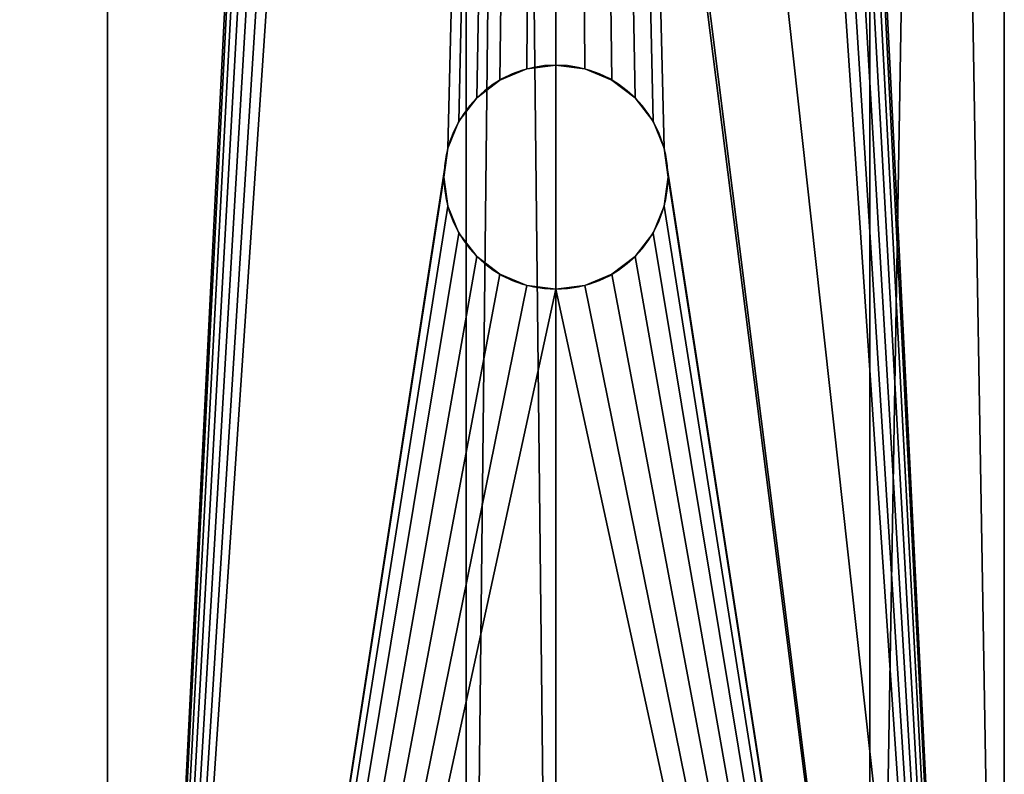
# Model space of a CAD drawing. Extents: x -1 to 931, y -1 to 404.
# Drawn here: x 886 to 930, y 73 to 107 of the extents above; entities that cross this region are included whole.
import ezdxf

# ---------------------------------------------------------------- set-up
doc = ezdxf.new("R2010")
doc.units = 0
doc.layers.get('0').update_dxf_attribs({"color": 13, "linetype": 'CONTINUOUS'})

# ---------------------------------------------------------------- blocks, each defined once
blk = doc.blocks.new('GROUP_12')
for p, q in [((0, 4, 40), (363, 4, 40)), ((0, 4), (363, 4)), ((0, 0, 40), (363, 0, 40)), ((0, 0), (363, 0))]:
    blk.add_line(p, q)
mesh = blk.add_polyface()
corners = [(363, 0, 40), (0, 4, 40), (0, 0, 40), (363, 4, 40)]
mesh.append_faces([[corners[k] for k in face] for face in [(0, 1, 2), (1, 0, 3)]], dxfattribs={"vtx0": -1})
mesh = blk.add_polyface()
corners = [(363, 4), (0, 0), (0, 4), (363, 0)]
mesh.append_faces([[corners[k] for k in face] for face in [(0, 1, 2), (1, 0, 3)]], dxfattribs={"vtx0": -1})
mesh = blk.add_polyface()
corners = [(0, 4, 40), (363, 4), (0, 4), (363, 4, 40)]
mesh.append_faces([[corners[k] for k in face] for face in [(0, 1, 2), (1, 0, 3)]], dxfattribs={"vtx0": -1})
mesh = blk.add_polyface()
corners = [(363, 0, 40), (0, 0), (363, 0), (0, 0, 40)]
mesh.append_faces([[corners[k] for k in face] for face in [(0, 1, 2), (1, 0, 3)]], dxfattribs={"vtx0": -1})
blk = doc.blocks.new('GROUP_26')
for p, q in [((930, 380.777), (930, 17.777)), ((930, 380.777, 4), (930, 17.777, 4))]:
    blk.add_line(p, q)
mesh = blk.add_polyface()
corners = [(890, -2.223), (40.499, -2.223), (40.499, 17.777), (40, 380.777), (0, 360.777), (0, 380.777), (0, 350), (0, 17.777), (40, 400.777), (890, 400.777), (890, 380.777), (890, 17.777), (930, 17.777), (930, 380.777)]
mesh.append_faces([[corners[k] for k in face] for face in [(3, 4, 5), (12, 10, 13)]], dxfattribs={"vtx0": -1})
mesh.append_faces([[corners[k] for k in face] for face in [(4, 3, 6), (6, 3, 7), (7, 3, 2), (0, 10, 11)]], dxfattribs={"vtx0": -1, "vtx1": -1})
mesh.append_faces([[corners[k] for k in face] for face in [(2, 10, 0)]], dxfattribs={"vtx0": -1, "vtx1": -1, "vtx2": -1})
mesh.append_faces([[corners[k] for k in face] for face in [(2, 3, 8), (2, 8, 9), (2, 9, 10), (10, 12, 11)]], dxfattribs={"vtx0": -1, "vtx2": -1})
mesh.append_faces([[corners[k] for k in face] for face in [(0, 1, 2)]], dxfattribs={"vtx2": -1})
mesh = blk.add_polyface()
corners = [(890, -2.223, 4), (40.499, 17.777, 4), (40.499, -2.223, 4), (930, 17.777, 4), (890, 380.777, 4), (890, 17.777, 4), (930, 380.777, 4), (0, 360.777, 4), (40, 380.777, 4), (0, 380.777, 4), (0, 350, 4), (0, 17.777, 4), (40, 400.777, 4), (890, 400.777, 4)]
mesh.append_faces([[corners[k] for k in face] for face in [(0, 1, 2), (4, 3, 6), (7, 8, 9)]], dxfattribs={"vtx0": -1})
mesh.append_faces([[corners[k] for k in face] for face in [(3, 4, 5), (8, 1, 12), (12, 1, 13), (13, 1, 4)]], dxfattribs={"vtx0": -1, "vtx1": -1})
mesh.append_faces([[corners[k] for k in face] for face in [(4, 1, 0)]], dxfattribs={"vtx0": -1, "vtx1": -1, "vtx2": -1})
mesh.append_faces([[corners[k] for k in face] for face in [(8, 7, 10), (8, 10, 11), (8, 11, 1), (4, 0, 5)]], dxfattribs={"vtx0": -1, "vtx2": -1})
mesh = blk.add_polyface()
corners = [(930, 380.777), (930, 17.777, 4), (930, 17.777), (930, 380.777, 4)]
mesh.append_faces([[corners[k] for k in face] for face in [(0, 1, 2), (1, 0, 3)]], dxfattribs={"vtx0": -1})
blk = doc.blocks.new('GROUP_60')
for p, q in [((3, 6), (356, 6)), ((356, 6, 392), (3, 6, 392)), ((3, 0), (356, 0)), ((356, 0, 392), (3, 0, 392))]:
    blk.add_line(p, q)
mesh = blk.add_polyface()
corners = [(3, 6), (356.776, 6, 0.102), (356, 6), (2.224, 6, 0.102), (357.5, 6, 0.402), (1.5, 6, 0.402), (358.121, 6, 0.879), (0.879, 6, 0.879), (358.598, 6, 1.5), (0.402, 6, 1.5), (358.898, 6, 2.224), (0.102, 6, 2.224), (359, 6, 3), (0, 6, 3), (359, 6, 389), (0, 6, 389), (0.102, 6, 389.776), (358.898, 6, 389.776), (0.402, 6, 390.5), (358.598, 6, 390.5), (0.879, 6, 391.121), (358.121, 6, 391.121), (1.5, 6, 391.598), (357.5, 6, 391.598), (2.224, 6, 391.898), (356.776, 6, 391.898), (3, 6, 392), (356, 6, 392)]
mesh.append_faces([[corners[k] for k in face] for face in [(0, 1, 2), (25, 26, 27)]], dxfattribs={"vtx0": -1})
mesh.append_faces([[corners[k] for k in face] for face in [(1, 3, 4), (4, 5, 6), (6, 7, 8), (8, 9, 10), (10, 11, 12), (12, 13, 14), (14, 16, 17), (17, 18, 19), (19, 20, 21), (21, 22, 23), (23, 24, 25)]], dxfattribs={"vtx0": -1, "vtx1": -1})
mesh.append_faces([[corners[k] for k in face] for face in [(1, 0, 3), (4, 3, 5), (6, 5, 7), (8, 7, 9), (10, 9, 11), (12, 11, 13), (14, 13, 15), (14, 15, 16), (17, 16, 18), (19, 18, 20), (21, 20, 22), (23, 22, 24), (25, 24, 26)]], dxfattribs={"vtx0": -1, "vtx2": -1})
mesh = blk.add_polyface()
corners = [(356, 6), (3, 0), (3, 6), (356, 0)]
mesh.append_faces([[corners[k] for k in face] for face in [(0, 1, 2), (1, 0, 3)]], dxfattribs={"vtx0": -1})
mesh = blk.add_polyface()
corners = [(356, 0, 392), (3, 6, 392), (3, 0, 392), (356, 6, 392)]
mesh.append_faces([[corners[k] for k in face] for face in [(0, 1, 2), (1, 0, 3)]], dxfattribs={"vtx0": -1})
mesh = blk.add_polyface()
corners = [(356.776, 0, 0.102), (3, 0), (356, 0), (2.224, 0, 0.102), (357.5, 0, 0.402), (1.5, 0, 0.402), (358.121, 0, 0.879), (0.879, 0, 0.879), (358.598, 0, 1.5), (0.402, 0, 1.5), (358.898, 0, 2.224), (0.102, 0, 2.224), (359, 0, 3), (0, 0, 3), (359, 0, 389), (0, 0, 389), (0.102, 0, 389.776), (358.898, 0, 389.776), (0.402, 0, 390.5), (358.598, 0, 390.5), (0.879, 0, 391.121), (358.121, 0, 391.121), (1.5, 0, 391.598), (357.5, 0, 391.598), (2.224, 0, 391.898), (356.776, 0, 391.898), (3, 0, 392), (356, 0, 392)]
mesh.append_faces([[corners[k] for k in face] for face in [(0, 1, 2), (26, 25, 27)]], dxfattribs={"vtx0": -1})
mesh.append_faces([[corners[k] for k in face] for face in [(1, 0, 3), (3, 4, 5), (5, 6, 7), (7, 8, 9), (9, 10, 11), (11, 12, 13), (13, 14, 15), (15, 14, 16), (16, 17, 18), (18, 19, 20), (20, 21, 22), (22, 23, 24), (24, 25, 26)]], dxfattribs={"vtx0": -1, "vtx1": -1})
mesh.append_faces([[corners[k] for k in face] for face in [(3, 0, 4), (5, 4, 6), (7, 6, 8), (9, 8, 10), (11, 10, 12), (13, 12, 14), (16, 14, 17), (18, 17, 19), (20, 19, 21), (22, 21, 23), (24, 23, 25)]], dxfattribs={"vtx0": -1, "vtx2": -1})
blk = doc.blocks.new('GROUP_22')
for p, q in [((400, 40), (3, 40)), ((400, 40, 4), (3, 40, 4)), ((301.706, 24.83, 4), (301.706, 24.83)), ((303, 25, 4), (303, 25)), ((304.294, 24.83, 4), (304.294, 24.83)), ((300.5, 24.33, 4), (300.5, 24.33)), ((305.5, 24.33, 4), (305.5, 24.33)), ((299.464, 23.536, 4), (299.464, 23.536)), ((306.536, 23.536, 4), (306.536, 23.536)), ((298.67, 22.5, 4), (298.67, 22.5)), ((307.33, 22.5, 4), (307.33, 22.5)), ((298.17, 21.294, 4), (298.17, 21.294)), ((307.83, 21.294, 4), (307.83, 21.294)), ((298, 20, 4), (298, 20)), ((308, 20, 4), (308, 20)), ((298.17, 18.706, 4), (298.17, 18.706)), ((307.83, 18.706, 4), (307.83, 18.706)), ((298.67, 17.5, 4), (298.67, 17.5)), ((307.33, 17.5, 4), (307.33, 17.5)), ((299.464, 16.464, 4), (299.464, 16.464)), ((306.536, 16.464, 4), (306.536, 16.464)), ((300.5, 15.67, 4), (300.5, 15.67)), ((305.5, 15.67, 4), (305.5, 15.67)), ((301.706, 15.17, 4), (301.706, 15.17)), ((303, 15, 4), (303, 15)), ((304.294, 15.17, 4), (304.294, 15.17)), ((3, 0), (400, 0)), ((3, 0, 4), (400, 0, 4))]:
    blk.add_line(p, q)
at = {"extrusion": (0, 0, -1)}
for centre in [(-303, 20, -4), (-303, 20)]:
    blk.add_circle(centre, 5, dxfattribs=at)
mesh = blk.add_polyface()
corners = [(3, 0, 4), (95.17, 18.706, 4), (95, 20, 4), (95.67, 17.5, 4), (96.464, 16.464, 4), (97.5, 15.67, 4), (98.706, 15.17, 4), (100, 15, 4), (400, 0, 4), (101.294, 15.17, 4), (102.5, 15.67, 4), (103.536, 16.464, 4), (104.33, 17.5, 4), (104.83, 18.706, 4), (105, 20, 4), (301.706, 15.17, 4), (300.5, 15.67, 4), (299.464, 16.464, 4), (298.67, 17.5, 4), (298.17, 18.706, 4), (298, 20, 4), (303, 15, 4), (304.294, 15.17, 4), (305.5, 15.67, 4), (306.536, 16.464, 4), (307.33, 17.5, 4), (307.83, 18.706, 4), (308, 20, 4), (0.102, 2.224, 4), (0, 37, 4), (0, 3, 4), (0.102, 37.776, 4), (0.402, 1.5, 4), (0.402, 38.5, 4), (0.879, 39.121, 4), (0.879, 0.879, 4), (1.5, 39.598, 4), (1.5, 0.402, 4), (2.224, 39.898, 4), (2.224, 0.102, 4), (3, 40, 4), (98.706, 24.83, 4), (100, 25, 4), (400, 40, 4), (97.5, 24.33, 4), (96.464, 23.536, 4), (95.67, 22.5, 4), (95.17, 21.294, 4), (101.294, 24.83, 4), (102.5, 24.33, 4), (103.536, 23.536, 4), (104.33, 22.5, 4), (104.83, 21.294, 4), (301.706, 24.83, 4), (300.5, 24.33, 4), (299.464, 23.536, 4), (298.67, 22.5, 4), (298.17, 21.294, 4), (303, 25, 4), (304.294, 24.83, 4), (305.5, 24.33, 4), (306.536, 23.536, 4), (307.33, 22.5, 4), (307.83, 21.294, 4), (400.776, 0.102, 4), (400.776, 39.898, 4), (401.5, 0.402, 4), (401.5, 39.598, 4), (402.121, 0.879, 4), (402.121, 39.121, 4), (402.598, 1.5, 4), (402.598, 38.5, 4), (402.898, 2.224, 4), (402.898, 37.776, 4), (403, 3, 4), (403, 37, 4)]
mesh.append_faces([[corners[k] for k in face] for face in [(28, 29, 30), (73, 74, 75)]], dxfattribs={"vtx0": -1})
mesh.append_faces([[corners[k] for k in face] for face in [(1, 0, 3), (3, 0, 4), (4, 0, 5), (5, 0, 6), (6, 0, 7), (7, 8, 9), (9, 8, 10), (10, 8, 11), (11, 8, 12), (12, 8, 13), (13, 8, 14), (15, 8, 21), (21, 8, 22), (22, 8, 23), (23, 8, 24), (24, 8, 25), (25, 8, 26), (26, 8, 27), (29, 28, 31), (31, 32, 33), (33, 32, 34), (34, 35, 36), (36, 37, 38), (38, 39, 40), (40, 42, 43), (41, 0, 44), (44, 0, 45), (45, 0, 46), (46, 0, 47), (47, 0, 2), (53, 14, 54), (54, 14, 55), (55, 14, 56), (56, 14, 57), (57, 14, 20), (43, 64, 65), (65, 66, 67), (67, 68, 69), (69, 70, 71), (71, 72, 73)]], dxfattribs={"vtx0": -1, "vtx1": -1})
mesh.append_faces([[corners[k] for k in face] for face in [(14, 8, 15), (40, 0, 41), (43, 14, 53), (43, 27, 8)]], dxfattribs={"vtx0": -1, "vtx1": -1, "vtx2": -1})
mesh.append_faces([[corners[k] for k in face] for face in [(0, 1, 2), (7, 0, 8), (14, 15, 16), (14, 16, 17), (14, 17, 18), (14, 18, 19), (14, 19, 20), (31, 28, 32), (34, 32, 35), (36, 35, 37), (38, 37, 39), (40, 39, 0), (40, 41, 42), (43, 42, 48), (43, 48, 49), (43, 49, 50), (43, 50, 51), (43, 51, 52), (43, 52, 14), (43, 53, 58), (43, 58, 59), (43, 59, 60), (43, 60, 61), (43, 61, 62), (43, 62, 63), (43, 63, 27), (43, 8, 64), (65, 64, 66), (67, 66, 68), (69, 68, 70), (71, 70, 72), (73, 72, 74)]], dxfattribs={"vtx0": -1, "vtx2": -1})
mesh = blk.add_polyface()
corners = [(0.102, 37.776), (0, 3), (0, 37), (0.102, 2.224), (0.402, 38.5), (0.402, 1.5), (0.879, 39.121), (0.879, 0.879), (1.5, 39.598), (1.5, 0.402), (2.224, 39.898), (2.224, 0.102), (3, 40), (3, 0), (98.706, 24.83), (100, 25), (400, 40), (97.5, 24.33), (96.464, 23.536), (95.67, 22.5), (95.17, 21.294), (95, 20), (101.294, 24.83), (102.5, 24.33), (103.536, 23.536), (104.33, 22.5), (104.83, 21.294), (105, 20), (301.706, 24.83), (300.5, 24.33), (299.464, 23.536), (298.67, 22.5), (298.17, 21.294), (298, 20), (303, 25), (304.294, 24.83), (305.5, 24.33), (306.536, 23.536), (307.33, 22.5), (307.83, 21.294), (308, 20), (100, 15), (400, 0), (98.706, 15.17), (97.5, 15.67), (96.464, 16.464), (95.67, 17.5), (95.17, 18.706), (101.294, 15.17), (102.5, 15.67), (103.536, 16.464), (104.33, 17.5), (104.83, 18.706), (301.706, 15.17), (300.5, 15.67), (299.464, 16.464), (298.67, 17.5), (298.17, 18.706), (303, 15), (304.294, 15.17), (305.5, 15.67), (306.536, 16.464), (307.33, 17.5), (307.83, 18.706), (400.776, 39.898), (400.776, 0.102), (401.5, 39.598), (401.5, 0.402), (402.121, 39.121), (402.121, 0.879), (402.598, 38.5), (402.598, 1.5), (402.898, 37.776), (402.898, 2.224), (403, 37), (403, 3)]
mesh.append_faces([[corners[k] for k in face] for face in [(0, 1, 2), (73, 74, 75)]], dxfattribs={"vtx0": -1})
mesh.append_faces([[corners[k] for k in face] for face in [(1, 0, 3), (3, 4, 5), (5, 6, 7), (7, 8, 9), (9, 10, 11), (11, 12, 13), (14, 12, 15), (15, 16, 22), (22, 16, 23), (23, 16, 24), (24, 16, 25), (25, 16, 26), (26, 16, 27), (28, 16, 34), (34, 16, 35), (35, 16, 36), (36, 16, 37), (37, 16, 38), (38, 16, 39), (39, 16, 40), (13, 41, 42), (41, 13, 43), (43, 13, 44), (44, 13, 45), (45, 13, 46), (46, 13, 47), (47, 13, 21), (53, 27, 54), (54, 27, 55), (55, 27, 56), (56, 27, 57), (57, 27, 33), (42, 64, 65), (65, 66, 67), (67, 68, 69), (69, 70, 71), (71, 72, 73)]], dxfattribs={"vtx0": -1, "vtx1": -1})
mesh.append_faces([[corners[k] for k in face] for face in [(13, 12, 14), (27, 16, 28), (42, 27, 53), (42, 40, 16)]], dxfattribs={"vtx0": -1, "vtx1": -1, "vtx2": -1})
mesh.append_faces([[corners[k] for k in face] for face in [(3, 0, 4), (5, 4, 6), (7, 6, 8), (9, 8, 10), (11, 10, 12), (15, 12, 16), (13, 14, 17), (13, 17, 18), (13, 18, 19), (13, 19, 20), (13, 20, 21), (27, 28, 29), (27, 29, 30), (27, 30, 31), (27, 31, 32), (27, 32, 33), (42, 41, 48), (42, 48, 49), (42, 49, 50), (42, 50, 51), (42, 51, 52), (42, 52, 27), (42, 53, 58), (42, 58, 59), (42, 59, 60), (42, 60, 61), (42, 61, 62), (42, 62, 63), (42, 63, 40), (42, 16, 64), (65, 64, 66), (67, 66, 68), (69, 68, 70), (71, 70, 72), (73, 72, 74)]], dxfattribs={"vtx0": -1, "vtx2": -1})
mesh = blk.add_polyface()
corners = [(3, 40, 4), (400, 40), (3, 40), (400, 40, 4)]
mesh.append_faces([[corners[k] for k in face] for face in [(0, 1, 2), (1, 0, 3)]], dxfattribs={"vtx0": -1})
mesh = blk.add_polyface()
corners = [(301.706, 24.83, 4), (300.5, 24.33), (301.706, 24.83), (300.5, 24.33, 4)]
mesh.append_faces([[corners[k] for k in face] for face in [(0, 1, 2), (1, 0, 3)]], dxfattribs={"vtx0": -1})
mesh = blk.add_polyface()
corners = [(303, 25, 4), (301.706, 24.83), (303, 25), (301.706, 24.83, 4)]
mesh.append_faces([[corners[k] for k in face] for face in [(0, 1, 2), (1, 0, 3)]], dxfattribs={"vtx0": -1})
mesh = blk.add_polyface()
corners = [(304.294, 24.83, 4), (303, 25), (304.294, 24.83), (303, 25, 4)]
mesh.append_faces([[corners[k] for k in face] for face in [(0, 1, 2), (1, 0, 3)]], dxfattribs={"vtx0": -1})
mesh = blk.add_polyface()
corners = [(305.5, 24.33, 4), (304.294, 24.83), (305.5, 24.33), (304.294, 24.83, 4)]
mesh.append_faces([[corners[k] for k in face] for face in [(0, 1, 2), (1, 0, 3)]], dxfattribs={"vtx0": -1})
mesh = blk.add_polyface()
corners = [(300.5, 24.33, 4), (299.464, 23.536), (300.5, 24.33), (299.464, 23.536, 4)]
mesh.append_faces([[corners[k] for k in face] for face in [(0, 1, 2), (1, 0, 3)]], dxfattribs={"vtx0": -1})
mesh = blk.add_polyface()
corners = [(306.536, 23.536, 4), (305.5, 24.33), (306.536, 23.536), (305.5, 24.33, 4)]
mesh.append_faces([[corners[k] for k in face] for face in [(0, 1, 2), (1, 0, 3)]], dxfattribs={"vtx0": -1})
mesh = blk.add_polyface()
corners = [(299.464, 23.536), (298.67, 22.5, 4), (298.67, 22.5), (299.464, 23.536, 4)]
mesh.append_faces([[corners[k] for k in face] for face in [(0, 1, 2), (1, 0, 3)]], dxfattribs={"vtx0": -1})
mesh = blk.add_polyface()
corners = [(306.536, 23.536, 4), (307.33, 22.5), (307.33, 22.5, 4), (306.536, 23.536)]
mesh.append_faces([[corners[k] for k in face] for face in [(0, 1, 2), (1, 0, 3)]], dxfattribs={"vtx0": -1})
mesh = blk.add_polyface()
corners = [(298.67, 22.5), (298.17, 21.294, 4), (298.17, 21.294), (298.67, 22.5, 4)]
mesh.append_faces([[corners[k] for k in face] for face in [(0, 1, 2), (1, 0, 3)]], dxfattribs={"vtx0": -1})
mesh = blk.add_polyface()
corners = [(307.33, 22.5, 4), (307.83, 21.294), (307.83, 21.294, 4), (307.33, 22.5)]
mesh.append_faces([[corners[k] for k in face] for face in [(0, 1, 2), (1, 0, 3)]], dxfattribs={"vtx0": -1})
mesh = blk.add_polyface()
corners = [(298.17, 21.294), (298, 20, 4), (298, 20), (298.17, 21.294, 4)]
mesh.append_faces([[corners[k] for k in face] for face in [(0, 1, 2), (1, 0, 3)]], dxfattribs={"vtx0": -1})
mesh = blk.add_polyface()
corners = [(307.83, 21.294, 4), (308, 20), (308, 20, 4), (307.83, 21.294)]
mesh.append_faces([[corners[k] for k in face] for face in [(0, 1, 2), (1, 0, 3)]], dxfattribs={"vtx0": -1})
mesh = blk.add_polyface()
corners = [(298, 20), (298.17, 18.706, 4), (298.17, 18.706), (298, 20, 4)]
mesh.append_faces([[corners[k] for k in face] for face in [(0, 1, 2), (1, 0, 3)]], dxfattribs={"vtx0": -1})
mesh = blk.add_polyface()
corners = [(308, 20, 4), (307.83, 18.706), (307.83, 18.706, 4), (308, 20)]
mesh.append_faces([[corners[k] for k in face] for face in [(0, 1, 2), (1, 0, 3)]], dxfattribs={"vtx0": -1})
mesh = blk.add_polyface()
corners = [(298.17, 18.706), (298.67, 17.5, 4), (298.67, 17.5), (298.17, 18.706, 4)]
mesh.append_faces([[corners[k] for k in face] for face in [(0, 1, 2), (1, 0, 3)]], dxfattribs={"vtx0": -1})
mesh = blk.add_polyface()
corners = [(307.83, 18.706, 4), (307.33, 17.5), (307.33, 17.5, 4), (307.83, 18.706)]
mesh.append_faces([[corners[k] for k in face] for face in [(0, 1, 2), (1, 0, 3)]], dxfattribs={"vtx0": -1})
mesh = blk.add_polyface()
corners = [(298.67, 17.5), (299.464, 16.464, 4), (299.464, 16.464), (298.67, 17.5, 4)]
mesh.append_faces([[corners[k] for k in face] for face in [(0, 1, 2), (1, 0, 3)]], dxfattribs={"vtx0": -1})
mesh = blk.add_polyface()
corners = [(307.33, 17.5, 4), (306.536, 16.464), (306.536, 16.464, 4), (307.33, 17.5)]
mesh.append_faces([[corners[k] for k in face] for face in [(0, 1, 2), (1, 0, 3)]], dxfattribs={"vtx0": -1})
mesh = blk.add_polyface()
corners = [(299.464, 16.464, 4), (300.5, 15.67), (299.464, 16.464), (300.5, 15.67, 4)]
mesh.append_faces([[corners[k] for k in face] for face in [(0, 1, 2), (1, 0, 3)]], dxfattribs={"vtx0": -1})
mesh = blk.add_polyface()
corners = [(305.5, 15.67, 4), (306.536, 16.464), (305.5, 15.67), (306.536, 16.464, 4)]
mesh.append_faces([[corners[k] for k in face] for face in [(0, 1, 2), (1, 0, 3)]], dxfattribs={"vtx0": -1})
mesh = blk.add_polyface()
corners = [(300.5, 15.67, 4), (301.706, 15.17), (300.5, 15.67), (301.706, 15.17, 4)]
mesh.append_faces([[corners[k] for k in face] for face in [(0, 1, 2), (1, 0, 3)]], dxfattribs={"vtx0": -1})
mesh = blk.add_polyface()
corners = [(304.294, 15.17, 4), (305.5, 15.67), (304.294, 15.17), (305.5, 15.67, 4)]
mesh.append_faces([[corners[k] for k in face] for face in [(0, 1, 2), (1, 0, 3)]], dxfattribs={"vtx0": -1})
mesh = blk.add_polyface()
corners = [(301.706, 15.17, 4), (303, 15), (301.706, 15.17), (303, 15, 4)]
mesh.append_faces([[corners[k] for k in face] for face in [(0, 1, 2), (1, 0, 3)]], dxfattribs={"vtx0": -1})
mesh = blk.add_polyface()
corners = [(303, 15, 4), (304.294, 15.17), (303, 15), (304.294, 15.17, 4)]
mesh.append_faces([[corners[k] for k in face] for face in [(0, 1, 2), (1, 0, 3)]], dxfattribs={"vtx0": -1})
mesh = blk.add_polyface()
corners = [(400, 0, 4), (3, 0), (400, 0), (3, 0, 4)]
mesh.append_faces([[corners[k] for k in face] for face in [(0, 1, 2), (1, 0, 3)]], dxfattribs={"vtx0": -1})
blk = doc.blocks.new('GROUP_32')
for p, q in [((7, 945, 4), (404, 945, 4)), ((7, 945), (404, 945))]:
    blk.add_line(p, q)
mesh = blk.add_polyface()
corners = [(404, 945), (46.223, 900), (7, 945), (49.223, 900), (363.223, 900), (366.223, 900), (366.223, 897), (366.223, 607), (366.223, 317), (366.223, 63), (366.223, 60), (404, 15), (404.776, 15.102), (404.776, 944.898), (405.5, 15.402), (405.5, 944.598), (406.121, 15.879), (406.121, 944.121), (406.598, 16.5), (406.598, 943.5), (406.898, 17.224), (406.898, 942.776), (407, 942), (407, 18), (4, 942), (4.102, 17.224), (4, 18), (4.102, 942.776), (4.402, 16.5), (4.402, 943.5), (4.879, 15.879), (4.879, 944.121), (5.5, 15.402), (5.5, 944.598), (6.224, 15.102), (6.224, 944.898), (7, 15), (46.223, 60), (46.223, 897), (46.223, 643), (46.223, 63), (49.223, 60), (363.223, 60)]
mesh.append_faces([[corners[k] for k in face] for face in [(20, 22, 23), (24, 25, 26), (37, 39, 40)]], dxfattribs={"vtx0": -1})
mesh.append_faces([[corners[k] for k in face] for face in [(0, 1, 2), (1, 0, 3), (3, 0, 4), (4, 0, 5), (5, 0, 6), (6, 0, 7), (7, 0, 8), (8, 0, 9), (9, 0, 10), (11, 0, 12), (12, 13, 14), (14, 15, 16), (16, 17, 18), (18, 19, 20), (25, 27, 28), (28, 29, 30), (30, 31, 32), (32, 33, 34), (34, 35, 36), (36, 37, 11), (38, 2, 1)]], dxfattribs={"vtx0": -1, "vtx1": -1})
mesh.append_faces([[corners[k] for k in face] for face in [(10, 0, 11), (36, 2, 37), (37, 2, 38)]], dxfattribs={"vtx0": -1, "vtx1": -1, "vtx2": -1})
mesh.append_faces([[corners[k] for k in face] for face in [(12, 0, 13), (14, 13, 15), (16, 15, 17), (18, 17, 19), (20, 19, 21), (20, 21, 22), (25, 24, 27), (28, 27, 29), (30, 29, 31), (32, 31, 33), (34, 33, 35), (36, 35, 2), (37, 38, 39), (11, 37, 41), (11, 41, 42), (11, 42, 10)]], dxfattribs={"vtx0": -1, "vtx2": -1})
mesh = blk.add_polyface()
corners = [(46.223, 60, 4), (46.223, 643, 4), (46.223, 897, 4), (46.223, 63, 4), (4.102, 17.224, 4), (4, 942, 4), (4, 18, 4), (4.102, 942.776, 4), (4.402, 16.5, 4), (4.402, 943.5, 4), (4.879, 15.879, 4), (4.879, 944.121, 4), (5.5, 15.402, 4), (5.5, 944.598, 4), (6.224, 15.102, 4), (6.224, 944.898, 4), (7, 15, 4), (7, 945, 4), (404, 15, 4), (49.223, 60, 4), (363.223, 60, 4), (366.223, 60, 4), (366.223, 63, 4), (366.223, 317, 4), (366.223, 607, 4), (366.223, 897, 4), (366.223, 900, 4), (46.223, 900, 4), (404, 945, 4), (49.223, 900, 4), (363.223, 900, 4), (404.776, 15.102, 4), (404.776, 944.898, 4), (405.5, 15.402, 4), (405.5, 944.598, 4), (406.121, 15.879, 4), (406.121, 944.121, 4), (406.598, 16.5, 4), (406.598, 943.5, 4), (406.898, 17.224, 4), (406.898, 942.776, 4), (407, 18, 4), (407, 387.809, 4), (407, 942, 4)]
mesh.append_faces([[corners[k] for k in face] for face in [(1, 0, 3), (4, 5, 6)]], dxfattribs={"vtx0": -1})
mesh.append_faces([[corners[k] for k in face] for face in [(5, 4, 7), (7, 8, 9), (9, 10, 11), (11, 12, 13), (13, 14, 15), (15, 16, 17), (0, 18, 19), (19, 18, 20), (20, 18, 21), (21, 18, 22), (22, 18, 23), (23, 18, 24), (24, 18, 25), (25, 18, 26), (17, 27, 28), (27, 17, 2), (28, 31, 32), (32, 33, 34), (34, 35, 36), (36, 37, 38), (38, 39, 40)]], dxfattribs={"vtx0": -1, "vtx1": -1})
mesh.append_faces([[corners[k] for k in face] for face in [(17, 16, 0), (17, 0, 2), (28, 26, 18)]], dxfattribs={"vtx0": -1, "vtx1": -1, "vtx2": -1})
mesh.append_faces([[corners[k] for k in face] for face in [(0, 1, 2), (7, 4, 8), (9, 8, 10), (11, 10, 12), (13, 12, 14), (15, 14, 16), (0, 16, 18), (28, 27, 29), (28, 29, 30), (28, 30, 26), (28, 18, 31), (32, 31, 33), (34, 33, 35), (36, 35, 37), (38, 37, 39), (40, 39, 41), (40, 41, 42)]], dxfattribs={"vtx0": -1, "vtx2": -1})
mesh.append_faces([[corners[k] for k in face] for face in [(43, 40, 42)]], dxfattribs={"vtx1": -1})
mesh = blk.add_polyface()
corners = [(7, 945, 4), (404, 945), (7, 945), (404, 945, 4)]
mesh.append_faces([[corners[k] for k in face] for face in [(0, 1, 2), (1, 0, 3)]], dxfattribs={"vtx0": -1})

msp = doc.modelspace()

# ---------------------------------------------------------------- block references
msp.add_blockref('GROUP_26', (0, 2.223, 70))
at = {"rotation": 270.0000000000001}
for name, p in [('GROUP_32', (-15, 407, 470)), ('GROUP_22', (890, 403)), ('GROUP_12', (906, 383, 430)), ('GROUP_12', (906, 383, 74)), ('GROUP_60', (924, 381, 76))]:
    msp.add_blockref(name, p, dxfattribs=at)

doc.saveas('drawing.dxf')
